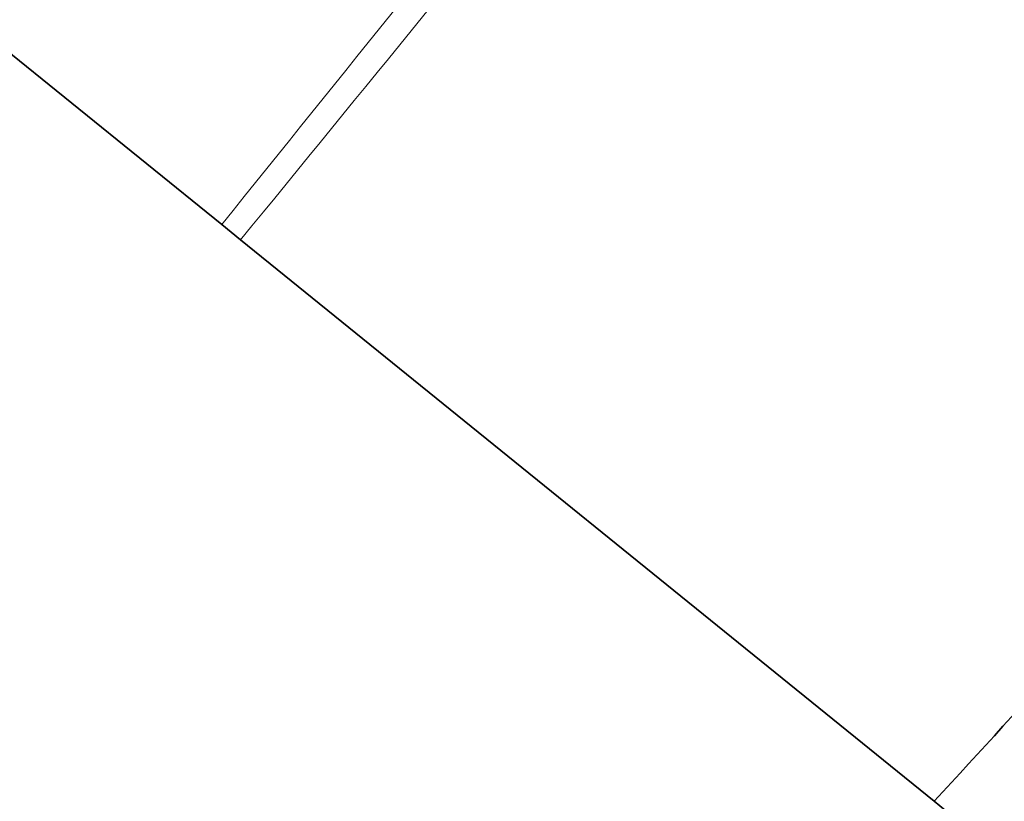
# Model space of a CAD drawing. Units: millimetres. Extents: x 0 to 1478, y 0 to 1759.
# Drawn here: x 762 to 777, y 1237 to 1249 of the extents above; entities that cross this region are included whole.
import ezdxf
from ezdxf import colors
from ezdxf.entities.mleader import LeaderData, LeaderLine
from ezdxf.math import Vec2, Vec3

# ---------------------------------------------------------------- set-up
doc = ezdxf.new("R2010")
doc.units = ezdxf.units.MM
doc.layers.add('DV1_Défaut', color=7, linetype='Continuous')
doc.layers.add('Défaut', color=7, linetype='Continuous')

# ---------------------------------------------------------------- blocks, each defined once
blk = doc.blocks.new('_DOT')
at = {"color": 0}
blk.add_line((0, 0), (-1, 0), dxfattribs=at)
at = {"color": 0, "const_width": 0.333}
blk.add_lwpolyline([(-0.1665, 0, 1), (0.1665, 0, 1)], format="xyb", close=True, dxfattribs=at)
blk = doc.blocks.new('SE')
at = {"layer": 'DV1_Défaut', "color": 7, "linetype": 'Continuous', "lineweight": 35}
for p, q in [((765.083, 1245.865), (754.177, 1254.696)), ((765.378, 1245.626), (765.083, 1245.865)), ((776.284, 1236.794), (765.378, 1245.626)), ((788.684, 1226.752), (776.284, 1236.794))]:
    blk.add_line(p, q, dxfattribs=at)
at = {"layer": 'DV1_Défaut', "color": 7, "linetype": 'Continuous', "lineweight": 18}
for centre, radius, start, end in [((4663.664, -1885.681), 5000.552, 141.019351, 141.226738), ((-3096.886, 4398.61), 4985.82, 320.773295, 320.981295)]:
    blk.add_arc(centre, radius, start, end, dxfattribs=at)
at = {"layer": 'DV1_Défaut', "color": 7, "linetype": 'Continuous', "lineweight": 35}
blk.add_arc((631.133, 1370.785), 197.541, 317.28956, 321.00226, dxfattribs=at)

msp = doc.modelspace()

# ---------------------------------------------------------------- block references
at = {"layer": 'Défaut'}
msp.add_blockref('SE', (0, 0), dxfattribs=at)

# ---------------------------------------------------------------- leaders
at = {"layer": 'Défaut', "color": 7, "linetype": 'Continuous', "lineweight": 18}
ml = msp.add_multileader_mtext('Standard', dxfattribs=at)
ml.set_content('{\\pxsm0.9;\\fSolid Edge ISO|b1||i0||c0|p34;\\W1.;10/01/2022\\P}', color=256)
ml.set_leader_properties()
ml.set_arrow_properties(name='DOT')
ml.build(insert=Vec2(0, 0))
ml.multileader.update_dxf_attribs({"leader_type": 0, "dogleg_length": 0, "arrow_head_size": 12})
ctx = ml.context
ctx.base_point, ctx.char_height, ctx.arrow_head_size, ctx.landing_gap_size = Vec3(1390.407, 1750.708), 12, 12, 4.2
notes = []
notes.append((ctx, [(0, (0, 0, 0), (0, 0), (1, 0), 1, [])]))
ctx.mtext.insert = Vec3(1392.407, 1756.828)
for ctx, leaders in notes:
    for number, flags, end, landing, length, lines in leaders:
        leader = LeaderData()
        leader.index, (leader.has_last_leader_line, leader.has_dogleg_vector, leader.attachment_direction) = number, flags
        leader.last_leader_point, leader.dogleg_vector, leader.dogleg_length = Vec3(end), Vec3(landing), length
        for number, points, colour, breaks in lines:
            line = LeaderLine()
            line.index, line.vertices, line.color, line.breaks = number, Vec3.list(points), colors.encode_raw_color(colour), breaks
            leader.lines.append(line)
        ctx.leaders.append(leader)

doc.saveas('drawing.dxf')
